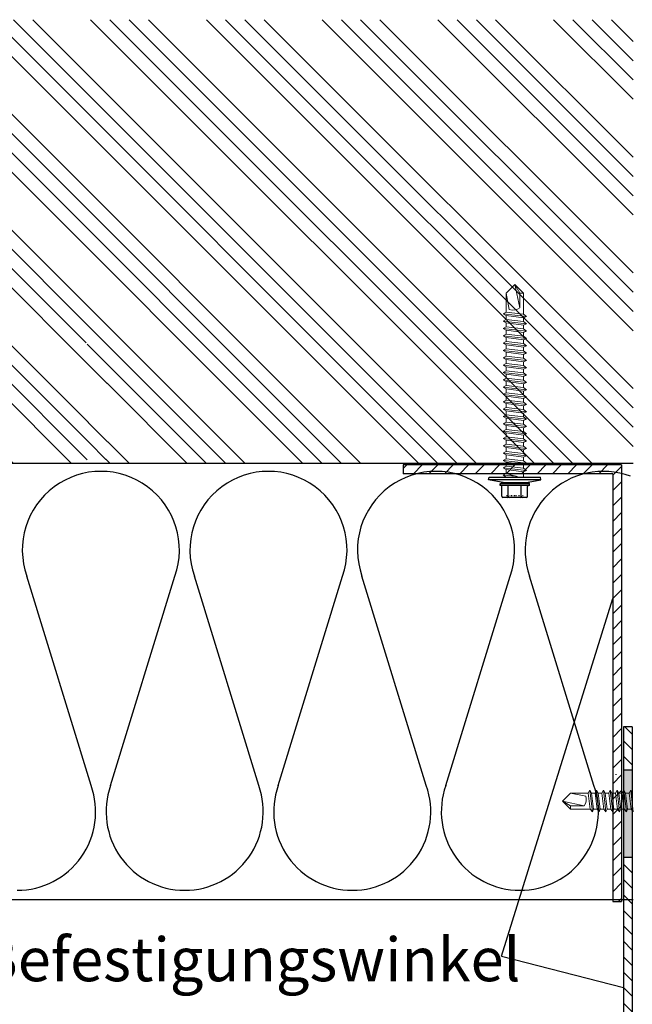
# Model space of a CAD drawing. Units: millimetres. Extents: x -6361 to -5479, y 3674 to 5465.
# Drawn here: x -6212 to -6072, y 3956 to 4182 of the extents above; entities that cross this region are included whole.
import ezdxf

# ---------------------------------------------------------------- set-up
doc = ezdxf.new("R2010")
doc.units = ezdxf.units.MM
doc.header["$MEASUREMENT"] = 0
doc.linetypes.add('DOT', pattern=[0.25, 0, -0.25])
doc.layers.add('LC-002-002-----0', color=3, linetype='ByBlock')
doc.styles.get("Standard").update_dxf_attribs({"font": 'arial.ttf'})
pattern_1 = [(315, (-8092.2367, 3054.2445), (1.767767, 1.767767), [])]

msp = doc.modelspace()

# ---------------------------------------------------------------- hatches: boundary and pattern name
h = msp.add_hatch()
h.set_pattern_fill('ANSI34', color=0, scale=25, angle=-90, style=0)
h.set_pattern_definition([(315, (-9465.79, 1074.12), (13.25825, 13.25825), []), (315, (-9465.79, 1069.702), (13.25825, 13.25825), []), (315, (-9465.79, 1065.282), (13.25825, 13.25825), []), (315, (-9465.79, 1060.863), (13.25825, 13.25825), [])])
h.paths.add_polyline_path([(-6071.68, 4181.56), (-6306.04, 4181.56), (-6306.04, 4079.88), (-6196.4, 4079.88), (-6196.4, 4080.14), (-6197.12, 4080.54), (-6196.4, 4080.93), (-6196.4, 4081.82), (-6197.12, 4082.22), (-6196.4, 4082.61), (-6196.4, 4083.5), (-6197.12, 4083.9), (-6196.4, 4084.29), (-6196.4, 4085.18), (-6197.12, 4085.58), (-6196.4, 4085.97), (-6196.4, 4086.86), (-6197.12, 4087.26), (-6196.4, 4087.65), (-6196.4, 4088.54), (-6197.12, 4088.94), (-6196.4, 4089.33), (-6196.4, 4090.22), (-6197.12, 4090.62), (-6196.4, 4091.01), (-6196.4, 4091.9), (-6197.12, 4092.3), (-6196.4, 4092.69), (-6196.4, 4093.58), (-6197.12, 4093.98), (-6196.4, 4094.37), (-6196.4, 4095.26), (-6197.12, 4095.66), (-6196.4, 4096.05), (-6196.4, 4096.94), (-6197.12, 4097.34), (-6196.4, 4097.73), (-6196.4, 4098.62), (-6197.12, 4099.02), (-6196.4, 4099.41), (-6196.4, 4100.3), (-6197.12, 4100.7), (-6196.4, 4101.09), (-6196.4, 4101.98), (-6197.12, 4102.38), (-6196.4, 4102.77), (-6196.4, 4103.66), (-6197.12, 4104.06), (-6196.4, 4104.45), (-6196.4, 4105.34), (-6197.12, 4105.74), (-6196.4, 4106.13), (-6196.4, 4107.02), (-6197.12, 4107.42), (-6196.4, 4107.81), (-6196.4, 4108.7), (-6197.12, 4109.1), (-6196.4, 4109.49), (-6196.4, 4110.38), (-6197.12, 4110.78), (-6196.4, 4111.17), (-6196.4, 4112.06), (-6197.12, 4112.46), (-6196.4, 4112.85), (-6196.4, 4113.74), (-6197.12, 4114.14), (-6196.4, 4114.53), (-6196.4, 4118.9), (-6196.4, 4118.9), (-6194.44, 4120.86), (-6192.48, 4118.9), (-6192.48, 4118.9), (-6192.48, 4114.04), (-6191.75, 4113.52), (-6192.48, 4113.25), (-6192.48, 4112.36), (-6191.75, 4111.84), (-6192.48, 4111.57), (-6192.48, 4110.68), (-6191.75, 4110.16), (-6192.48, 4109.89), (-6192.48, 4109), (-6191.75, 4108.48), (-6192.48, 4108.21), (-6192.48, 4107.32), (-6191.75, 4106.8), (-6192.48, 4106.53), (-6192.48, 4105.64), (-6191.75, 4105.12), (-6192.48, 4104.85), (-6192.48, 4103.96), (-6191.75, 4103.44), (-6192.48, 4103.17), (-6192.48, 4102.28), (-6191.75, 4101.76), (-6192.48, 4101.49), (-6192.48, 4100.6), (-6191.75, 4100.08), (-6192.48, 4099.81), (-6192.48, 4098.92), (-6191.75, 4098.4), (-6192.48, 4098.13), (-6192.48, 4097.24), (-6191.75, 4096.72), (-6192.48, 4096.45), (-6192.48, 4095.56), (-6191.75, 4095.04), (-6192.48, 4094.77), (-6192.48, 4093.88), (-6191.75, 4093.36), (-6192.48, 4093.09), (-6192.48, 4092.2), (-6191.75, 4091.68), (-6192.48, 4091.41), (-6192.48, 4090.52), (-6191.75, 4090), (-6192.48, 4089.73), (-6192.48, 4088.84), (-6191.75, 4088.32), (-6192.48, 4088.05), (-6192.48, 4087.16), (-6191.75, 4086.64), (-6192.48, 4086.37), (-6192.48, 4085.48), (-6191.75, 4084.96), (-6192.48, 4084.69), (-6192.48, 4083.8), (-6191.75, 4083.28), (-6192.48, 4083.01), (-6192.48, 4082.12), (-6191.75, 4081.6), (-6192.48, 4081.33), (-6192.48, 4080.44), (-6191.69, 4079.88), (-6071.68, 4079.88)])
h = msp.add_hatch()
h.set_pattern_fill('ANSI31', color=0, scale=20, angle=-90, style=0)
h.set_pattern_definition([(225, (-4058.7461, 3054.2445), (-1.767767, 1.767767), [])])
h.paths.add_polyline_path([(-6074.35, 4079.52), (-6124.35, 4079.52), (-6124.35, 4077.52), (-6076.35, 4077.52), (-6076.35, 3979.52), (-6074.35, 3979.52)])
h = msp.add_hatch()
h.set_pattern_fill('ANSI31', color=0, scale=20, angle=-90, style=0)
h.set_pattern_definition(pattern_1)
h.paths.add_polyline_path([(-6071.87, 4019.55), (-6073.87, 4019.55), (-6073.87, 4009.55), (-6071.87, 4009.55)])
msp.add_hatch(color=252).paths.add_polyline_path([(-6071.87, 3989.55), (-6071.87, 4009.55), (-6073.87, 4009.55), (-6073.87, 3989.55)])
h = msp.add_hatch()
h.set_pattern_fill('ANSI31', color=0, scale=20, angle=-90, style=0)
h.set_pattern_definition(pattern_1)
h.paths.add_polyline_path([(-6073.87, 3941.55), (-6073.87, 3989.55), (-6071.87, 3989.55), (-6071.87, 3939.55), (-6121.87, 3939.55), (-6121.87, 3941.55)])

# ---------------------------------------------------------------- linework, layer by layer
at = {"color": 0}
for p, q in [((-6196.4, 4115.65), (-6192.36, 4111.62)), ((-6196.4, 4111.24), (-6191.9, 4106.74)), ((-6196.4, 4106.82), (-6192.48, 4102.9)), ((-6196.64, 4102.64), (-6192.22, 4098.22)), ((-6196.52, 4089.26), (-6192.09, 4084.83)), ((-6196.4, 4084.72), (-6192.48, 4080.8)), ((-6071.68, 4079.88), (-6306.04, 4079.88)), ((-6074.35, 4079.52), (-6124.35, 4079.52)), ((-6124.35, 4079.52), (-6124.35, 4077.52)), ((-6074.35, 4079.52), (-6074.35, 3979.52)), ((-6076.35, 4077.52), (-6124.35, 4077.52)), ((-6076.35, 4077.52), (-6076.35, 3979.52)), ((-6101.87, 3967), (-6076.35, 4048.92)), ((-6073.87, 4019.55), (-6073.87, 3941.55)), ((-6071.87, 4019.55), (-6073.87, 4019.55)), ((-6071.87, 4009.55), (-6073.87, 4009.55)), ((-6071.87, 3989.55), (-6073.87, 3989.55)), ((-6071.68, 3979.88), (-6306.04, 3979.88)), ((-6076.35, 3979.52), (-6074.35, 3979.52)), ((-6101.87, 3967), (-6073.87, 3959.77))]:
    msp.add_line(p, q, dxfattribs=at)
at = {"linetype": 'Continuous'}
for p, q in [((-6104.79, 4076.09), (-6104.68, 4076.72)), ((-6101.06, 4075.43), (-6104.79, 4076.09)), ((-6102.17, 4075.18), (-6101.86, 4075.43)), ((-6102.17, 4074.85), (-6102.17, 4075.18)), ((-6098.81, 4075.18), (-6102.17, 4075.18)), ((-6098.81, 4074.85), (-6102.17, 4074.85)), ((-6098.81, 4075.43), (-6101.86, 4075.43)), ((-6100.28, 4072.36), (-6100.28, 4074.85)), ((-6095.75, 4075.43), (-6098.81, 4075.43)), ((-6095.45, 4075.18), (-6098.81, 4075.18)), ((-6095.45, 4074.85), (-6098.81, 4074.85)), ((-6097.33, 4072.36), (-6097.33, 4074.85)), ((-6096.55, 4075.43), (-6092.82, 4076.09)), ((-6095.45, 4075.18), (-6095.75, 4075.43)), ((-6095.45, 4074.85), (-6095.45, 4075.18)), ((-6092.82, 4076.09), (-6092.93, 4076.72)), ((-6101.76, 4072.36), (-6101.76, 4074.6)), ((-6095.85, 4072.36), (-6095.85, 4074.6)), ((-6100.28, 4072.1), (-6101.5, 4072.1)), ((-6100.28, 4072.1), (-6101.5, 4072.1)), ((-6098.81, 4072.1), (-6100.28, 4072.1)), ((-6098.81, 4072.1), (-6100.28, 4072.1)), ((-6097.33, 4072.1), (-6098.81, 4072.1)), ((-6096.11, 4072.1), (-6097.33, 4072.1))]:
    msp.add_line(p, q, dxfattribs=at)
for p, q in [((-6092.82, 4076.09), (-6104.79, 4076.09)), ((-6104.68, 4076.72), (-6092.93, 4076.72))]:
    msp.add_line(p, q)
at = {"linetype": 'DOT'}
for p, q in [((-6100.73, 4072.1), (-6100.7, 4072.42)), ((-6098.81, 4072.42), (-6100.7, 4072.42)), ((-6096.91, 4072.42), (-6098.81, 4072.42)), ((-6096.89, 4072.1), (-6096.91, 4072.42))]:
    msp.add_line(p, q, dxfattribs=at)
at = {"color": 7}
for p, q in [((-6195.87, 4006.06), (-6210.61, 4054.06)), ((-6191.41, 4006.06), (-6176.67, 4054.06)), ((-6157.47, 4006.06), (-6172.21, 4054.06)), ((-6153.01, 4006.06), (-6138.27, 4054.06)), ((-6119.07, 4006.06), (-6133.81, 4054.06)), ((-6114.61, 4006.06), (-6099.87, 4054.06)), ((-6080.67, 4006.06), (-6095.41, 4054.06))]:
    msp.add_line(p, q, dxfattribs=at)
at = {"color": 0, "linetype": 'ByBlock'}
msp.add_line((-6071.87, 4019.55), (-6071.87, 3939.55), dxfattribs=at)
at = {"color": 1}
msp.add_line((-6075.56, 4008.5), (-6075.59, 4008.66), dxfattribs=at)
at = {"color": 7}
for centre, start, end in [((-6193.64, 4060.06), 340.5288, 199.4712), ((-6155.24, 4060.06), 340.5288, 199.4712), ((-6116.84, 4060.06), 340.5288, 199.4712), ((-6078.44, 4060.06), 69.8853, 199.4712), ((-6212.84, 4000.06), 270, 19.4712), ((-6174.44, 4000.06), 160.5288, 270), ((-6174.44, 4000.06), 270, 19.4712), ((-6136.04, 4000.06), 160.5288, 270), ((-6136.04, 4000.06), 270, 19.4712), ((-6097.64, 4000.06), 160.5288, 270), ((-6097.64, 4000.06), 270, 19.4712)]:
    msp.add_arc(centre, 18, start, end, dxfattribs=at)
at = {"linetype": 'Continuous'}
for centre, start, end in [((-6102.02, 4074.6), 0, 90), ((-6095.6, 4074.6), 90, 180), ((-6101.5, 4072.36), 180, 270), ((-6100.54, 4072.36), 270, 0), ((-6100.03, 4072.36), 180, 270), ((-6097.58, 4072.36), 270, 0), ((-6097.07, 4072.36), 180, 270), ((-6096.11, 4072.36), 270, 0)]:
    msp.add_arc(centre, 0.256, start, end, dxfattribs=at)
at = {"layer": 'LC-002-002-----0', "color": 7, "lineweight": 13}
for p, q in [((-6100.76, 4118.9), (-6098.79, 4120.86)), ((-6097.62, 4115.54), (-6098.79, 4120.86)), ((-6096.84, 4118.9), (-6098.79, 4120.86)), ((-6097.62, 4118.9), (-6098.79, 4120.86)), ((-6100.76, 4118.9), (-6100.76, 4114.53)), ((-6100.05, 4115.11), (-6100.75, 4118.9)), ((-6097.62, 4115.54), (-6097.62, 4118.9)), ((-6096.83, 4118.9), (-6097.62, 4118.9)), ((-6096.84, 4114.04), (-6096.84, 4118.9)), ((-6101.48, 4114.14), (-6100.76, 4114.53)), ((-6100.76, 4113.74), (-6101.48, 4114.14)), ((-6096.11, 4113.52), (-6101.48, 4114.14)), ((-6096.84, 4114.04), (-6100.76, 4114.53)), ((-6100.76, 4113.74), (-6100.76, 4112.85)), ((-6096.84, 4113.25), (-6100.76, 4113.74)), ((-6096.11, 4113.52), (-6096.84, 4114.04)), ((-6096.84, 4113.25), (-6096.11, 4113.52)), ((-6096.84, 4112.36), (-6096.84, 4113.25)), ((-6101.48, 4112.46), (-6100.76, 4112.85)), ((-6100.76, 4112.06), (-6101.48, 4112.46)), ((-6096.11, 4111.84), (-6101.48, 4112.46)), ((-6101.48, 4110.78), (-6100.76, 4111.17)), ((-6096.84, 4112.36), (-6100.76, 4112.85)), ((-6100.76, 4112.06), (-6100.76, 4111.17)), ((-6096.84, 4111.57), (-6100.76, 4112.06)), ((-6096.84, 4110.68), (-6100.76, 4111.17)), ((-6096.11, 4111.84), (-6096.84, 4112.36)), ((-6096.84, 4111.57), (-6096.11, 4111.84)), ((-6096.84, 4110.68), (-6096.84, 4111.57)), ((-6100.76, 4110.38), (-6101.48, 4110.78)), ((-6096.11, 4110.16), (-6101.48, 4110.78)), ((-6101.48, 4109.1), (-6100.76, 4109.49)), ((-6100.76, 4108.7), (-6101.48, 4109.1)), ((-6096.11, 4108.48), (-6101.48, 4109.1)), ((-6100.76, 4110.38), (-6100.76, 4109.49)), ((-6096.84, 4109.89), (-6100.76, 4110.38)), ((-6096.84, 4109), (-6100.76, 4109.49)), ((-6100.76, 4108.7), (-6100.76, 4107.81)), ((-6096.84, 4108.21), (-6100.76, 4108.7)), ((-6096.11, 4110.16), (-6096.84, 4110.68)), ((-6096.84, 4109.89), (-6096.11, 4110.16)), ((-6096.84, 4109), (-6096.84, 4109.89)), ((-6096.11, 4108.48), (-6096.84, 4109)), ((-6101.48, 4107.42), (-6100.76, 4107.81)), ((-6100.76, 4107.02), (-6101.48, 4107.42)), ((-6096.11, 4106.8), (-6101.48, 4107.42)), ((-6096.84, 4107.32), (-6100.76, 4107.81)), ((-6100.76, 4107.02), (-6100.76, 4106.13)), ((-6096.84, 4106.53), (-6100.76, 4107.02)), ((-6096.84, 4108.21), (-6096.11, 4108.48)), ((-6096.84, 4107.32), (-6096.84, 4108.21)), ((-6096.11, 4106.8), (-6096.84, 4107.32)), ((-6096.84, 4106.53), (-6096.11, 4106.8)), ((-6096.84, 4105.64), (-6096.84, 4106.53)), ((-6101.48, 4105.74), (-6100.76, 4106.13)), ((-6100.76, 4105.34), (-6101.48, 4105.74)), ((-6096.11, 4105.12), (-6101.48, 4105.74)), ((-6101.48, 4104.06), (-6100.76, 4104.45)), ((-6096.84, 4105.64), (-6100.76, 4106.13)), ((-6100.76, 4105.34), (-6100.76, 4104.45)), ((-6096.84, 4104.85), (-6100.76, 4105.34)), ((-6096.84, 4103.96), (-6100.76, 4104.45)), ((-6096.11, 4105.12), (-6096.84, 4105.64)), ((-6096.84, 4104.85), (-6096.11, 4105.12)), ((-6096.84, 4103.96), (-6096.84, 4104.85)), ((-6100.76, 4103.66), (-6101.48, 4104.06)), ((-6096.11, 4103.44), (-6101.48, 4104.06)), ((-6101.48, 4102.38), (-6100.76, 4102.77)), ((-6100.76, 4101.98), (-6101.48, 4102.38)), ((-6096.11, 4101.76), (-6101.48, 4102.38)), ((-6100.76, 4103.66), (-6100.76, 4102.77)), ((-6096.84, 4103.17), (-6100.76, 4103.66)), ((-6096.84, 4102.28), (-6100.76, 4102.77)), ((-6100.76, 4101.98), (-6100.76, 4101.09)), ((-6096.84, 4101.49), (-6100.76, 4101.98)), ((-6096.11, 4103.44), (-6096.84, 4103.96)), ((-6096.84, 4103.17), (-6096.11, 4103.44)), ((-6096.84, 4102.28), (-6096.84, 4103.17)), ((-6096.11, 4101.76), (-6096.84, 4102.28)), ((-6101.48, 4100.7), (-6100.76, 4101.09)), ((-6100.76, 4100.3), (-6101.48, 4100.7)), ((-6096.11, 4100.08), (-6101.48, 4100.7)), ((-6096.84, 4100.6), (-6100.76, 4101.09)), ((-6100.76, 4100.3), (-6100.76, 4099.41)), ((-6096.84, 4099.81), (-6100.76, 4100.3)), ((-6096.84, 4101.49), (-6096.11, 4101.76)), ((-6096.84, 4100.6), (-6096.84, 4101.49)), ((-6096.11, 4100.08), (-6096.84, 4100.6)), ((-6096.84, 4099.81), (-6096.11, 4100.08)), ((-6096.84, 4098.92), (-6096.84, 4099.81)), ((-6101.48, 4099.02), (-6100.76, 4099.41)), ((-6100.76, 4098.62), (-6101.48, 4099.02)), ((-6096.11, 4098.4), (-6101.48, 4099.02)), ((-6101.48, 4097.34), (-6100.76, 4097.73)), ((-6100.76, 4096.94), (-6101.48, 4097.34)), ((-6096.11, 4096.72), (-6101.48, 4097.34)), ((-6096.84, 4098.92), (-6100.76, 4099.41)), ((-6100.76, 4098.62), (-6100.76, 4097.73)), ((-6096.84, 4098.13), (-6100.76, 4098.62)), ((-6096.84, 4097.24), (-6100.76, 4097.73)), ((-6096.11, 4098.4), (-6096.84, 4098.92)), ((-6096.84, 4098.13), (-6096.11, 4098.4)), ((-6096.84, 4097.24), (-6096.84, 4098.13)), ((-6101.48, 4095.66), (-6100.76, 4096.05)), ((-6100.76, 4095.26), (-6101.48, 4095.66)), ((-6096.11, 4095.04), (-6101.48, 4095.66)), ((-6100.76, 4096.94), (-6100.76, 4096.05)), ((-6096.84, 4096.45), (-6100.76, 4096.94)), ((-6096.84, 4095.56), (-6100.76, 4096.05)), ((-6100.76, 4095.26), (-6100.76, 4094.37)), ((-6096.84, 4094.77), (-6100.76, 4095.26)), ((-6096.11, 4096.72), (-6096.84, 4097.24)), ((-6096.84, 4096.45), (-6096.11, 4096.72)), ((-6096.84, 4095.56), (-6096.84, 4096.45)), ((-6096.11, 4095.04), (-6096.84, 4095.56)), ((-6096.84, 4094.77), (-6096.11, 4095.04)), ((-6101.48, 4093.98), (-6100.76, 4094.37)), ((-6100.76, 4093.58), (-6101.48, 4093.98)), ((-6096.11, 4093.36), (-6101.48, 4093.98)), ((-6096.84, 4093.88), (-6100.76, 4094.37)), ((-6100.76, 4093.58), (-6100.76, 4092.69)), ((-6096.84, 4093.09), (-6100.76, 4093.58)), ((-6096.84, 4093.88), (-6096.84, 4094.77)), ((-6096.11, 4093.36), (-6096.84, 4093.88)), ((-6096.84, 4093.09), (-6096.11, 4093.36)), ((-6096.84, 4092.2), (-6096.84, 4093.09)), ((-6101.48, 4092.3), (-6100.76, 4092.69)), ((-6100.76, 4091.9), (-6101.48, 4092.3)), ((-6096.11, 4091.68), (-6101.48, 4092.3)), ((-6101.48, 4090.62), (-6100.76, 4091.01)), ((-6100.76, 4090.22), (-6101.48, 4090.62)), ((-6096.11, 4090), (-6101.48, 4090.62)), ((-6096.84, 4092.2), (-6100.76, 4092.69)), ((-6100.76, 4091.9), (-6100.76, 4091.01)), ((-6096.84, 4091.41), (-6100.76, 4091.9)), ((-6096.84, 4090.52), (-6100.76, 4091.01)), ((-6096.11, 4091.68), (-6096.84, 4092.2)), ((-6096.84, 4091.41), (-6096.11, 4091.68)), ((-6096.84, 4090.52), (-6096.84, 4091.41)), ((-6101.48, 4088.94), (-6100.76, 4089.33)), ((-6100.76, 4088.54), (-6101.48, 4088.94)), ((-6096.11, 4088.32), (-6101.48, 4088.94)), ((-6100.76, 4090.22), (-6100.76, 4089.33)), ((-6096.84, 4089.73), (-6100.76, 4090.22)), ((-6096.84, 4088.84), (-6100.76, 4089.33)), ((-6100.76, 4088.54), (-6100.76, 4087.65)), ((-6096.84, 4088.05), (-6100.76, 4088.54)), ((-6096.11, 4090), (-6096.84, 4090.52)), ((-6096.84, 4089.73), (-6096.11, 4090)), ((-6096.84, 4088.84), (-6096.84, 4089.73)), ((-6096.11, 4088.32), (-6096.84, 4088.84)), ((-6096.84, 4088.05), (-6096.11, 4088.32)), ((-6101.48, 4087.26), (-6100.76, 4087.65)), ((-6100.76, 4086.86), (-6101.48, 4087.26)), ((-6096.11, 4086.64), (-6101.48, 4087.26)), ((-6096.84, 4087.16), (-6100.76, 4087.65)), ((-6100.76, 4086.86), (-6100.76, 4085.97)), ((-6096.84, 4086.37), (-6100.76, 4086.86)), ((-6096.84, 4087.16), (-6096.84, 4088.05)), ((-6096.11, 4086.64), (-6096.84, 4087.16)), ((-6096.84, 4086.37), (-6096.11, 4086.64)), ((-6096.84, 4085.48), (-6096.84, 4086.37)), ((-6101.48, 4085.58), (-6100.76, 4085.97)), ((-6100.76, 4085.18), (-6101.48, 4085.58)), ((-6096.11, 4084.96), (-6101.48, 4085.58)), ((-6101.48, 4083.9), (-6100.76, 4084.29)), ((-6100.76, 4083.5), (-6101.48, 4083.9)), ((-6096.11, 4083.28), (-6101.48, 4083.9)), ((-6096.84, 4085.48), (-6100.76, 4085.97)), ((-6100.76, 4085.18), (-6100.76, 4084.29)), ((-6096.84, 4084.69), (-6100.76, 4085.18)), ((-6096.84, 4083.8), (-6100.76, 4084.29)), ((-6096.11, 4084.96), (-6096.84, 4085.48)), ((-6096.84, 4084.69), (-6096.11, 4084.96)), ((-6096.84, 4083.8), (-6096.84, 4084.69)), ((-6096.11, 4083.28), (-6096.84, 4083.8)), ((-6101.48, 4082.22), (-6100.76, 4082.61)), ((-6100.76, 4081.82), (-6101.48, 4082.22)), ((-6096.11, 4081.6), (-6101.48, 4082.22)), ((-6100.76, 4083.5), (-6100.76, 4082.61)), ((-6096.84, 4083.01), (-6100.76, 4083.5)), ((-6096.84, 4082.12), (-6100.76, 4082.61)), ((-6100.76, 4081.82), (-6100.76, 4080.93)), ((-6096.84, 4081.33), (-6100.76, 4081.82)), ((-6096.84, 4083.01), (-6096.11, 4083.28)), ((-6096.84, 4082.12), (-6096.84, 4083.01)), ((-6096.11, 4081.6), (-6096.84, 4082.12)), ((-6096.84, 4081.33), (-6096.11, 4081.6)), ((-6101.48, 4080.54), (-6100.76, 4080.93)), ((-6100.76, 4080.14), (-6101.48, 4080.54)), ((-6096.11, 4079.92), (-6101.48, 4080.54)), ((-6101.48, 4078.86), (-6100.76, 4079.25)), ((-6096.84, 4080.44), (-6100.76, 4080.93)), ((-6100.76, 4080.14), (-6100.76, 4079.25)), ((-6096.84, 4079.65), (-6100.76, 4080.14)), ((-6096.84, 4078.76), (-6100.76, 4079.25)), ((-6096.84, 4080.44), (-6096.84, 4081.33)), ((-6096.11, 4079.92), (-6096.84, 4080.44)), ((-6096.84, 4079.65), (-6096.11, 4079.92)), ((-6096.84, 4078.76), (-6096.84, 4079.65)), ((-6100.76, 4078.46), (-6101.48, 4078.86)), ((-6096.11, 4078.24), (-6101.48, 4078.86)), ((-6101.48, 4077.18), (-6100.76, 4077.57)), ((-6100.76, 4076.75), (-6101.48, 4077.18)), ((-6098.52, 4076.92), (-6101.48, 4077.18)), ((-6100.76, 4078.46), (-6100.76, 4077.57)), ((-6096.84, 4077.97), (-6100.76, 4078.46)), ((-6097.82, 4076.72), (-6100.76, 4077.57)), ((-6096.11, 4078.24), (-6096.84, 4078.76)), ((-6096.84, 4077.97), (-6096.11, 4078.24)), ((-6096.84, 4076.72), (-6096.84, 4077.97)), ((-6081.6, 4004.99), (-6081.96, 4004.31)), ((-6081.02, 4000), (-6081.6, 4004.99)), ((-6081.23, 4004.31), (-6081.6, 4004.99)), ((-6080.04, 4004.99), (-6080.4, 4004.31)), ((-6079.46, 4000), (-6080.04, 4004.99)), ((-6079.67, 4004.31), (-6080.04, 4004.99)), ((-6078.48, 4004.99), (-6078.84, 4004.31)), ((-6077.9, 4000), (-6078.48, 4004.99)), ((-6078.11, 4004.31), (-6078.48, 4004.99)), ((-6076.92, 4004.99), (-6077.28, 4004.31)), ((-6076.34, 4000), (-6076.92, 4004.99)), ((-6076.55, 4004.31), (-6076.92, 4004.99)), ((-6075.36, 4004.99), (-6075.72, 4004.31)), ((-6074.78, 4000), (-6075.36, 4004.99)), ((-6074.99, 4004.31), (-6075.36, 4004.99)), ((-6073.8, 4004.99), (-6074.16, 4004.31)), ((-6073.22, 4000), (-6073.8, 4004.99)), ((-6073.43, 4004.31), (-6073.8, 4004.99)), ((-6072.24, 4004.99), (-6072.6, 4004.31)), ((-6071.66, 4000), (-6072.24, 4004.99)), ((-6071.87, 4004.31), (-6072.24, 4004.99)), ((-6086.02, 4004.31), (-6087.84, 4002.49)), ((-6082.5, 4003.66), (-6086.02, 4004.31)), ((-6086.02, 4004.31), (-6081.96, 4004.31)), ((-6081.5, 4000.67), (-6081.96, 4004.31)), ((-6080.77, 4000.67), (-6081.23, 4004.31)), ((-6081.23, 4004.31), (-6080.4, 4004.31)), ((-6079.94, 4000.67), (-6080.4, 4004.31)), ((-6079.21, 4000.67), (-6079.67, 4004.31)), ((-6079.67, 4004.31), (-6078.84, 4004.31)), ((-6078.38, 4000.67), (-6078.84, 4004.31)), ((-6077.65, 4000.67), (-6078.11, 4004.31)), ((-6078.11, 4004.31), (-6077.28, 4004.31)), ((-6076.82, 4000.67), (-6077.28, 4004.31)), ((-6076.09, 4000.67), (-6076.55, 4004.31)), ((-6076.55, 4004.31), (-6075.72, 4004.31)), ((-6075.26, 4000.67), (-6075.72, 4004.31)), ((-6074.53, 4000.67), (-6074.99, 4004.31)), ((-6074.99, 4004.31), (-6074.16, 4004.31)), ((-6073.7, 4000.67), (-6074.16, 4004.31)), ((-6072.97, 4000.67), (-6073.43, 4004.31)), ((-6073.43, 4004.31), (-6072.6, 4004.31)), ((-6072.14, 4000.67), (-6072.6, 4004.31)), ((-6086.02, 4000.67), (-6087.84, 4002.49)), ((-6086.02, 4001.4), (-6087.84, 4002.49)), ((-6082.9, 4001.4), (-6087.84, 4002.49)), ((-6082.9, 4001.4), (-6086.02, 4001.4)), ((-6086.02, 4000.67), (-6086.02, 4001.4)), ((-6081.5, 4000.67), (-6086.02, 4000.67)), ((-6081.02, 4000), (-6081.5, 4000.67)), ((-6080.77, 4000.67), (-6081.02, 4000)), ((-6079.94, 4000.67), (-6080.77, 4000.67)), ((-6079.46, 4000), (-6079.94, 4000.67)), ((-6079.21, 4000.67), (-6079.46, 4000)), ((-6078.38, 4000.67), (-6079.21, 4000.67)), ((-6077.9, 4000), (-6078.38, 4000.67)), ((-6077.65, 4000.67), (-6077.9, 4000)), ((-6076.82, 4000.67), (-6077.65, 4000.67)), ((-6076.34, 4000), (-6076.82, 4000.67)), ((-6076.09, 4000.67), (-6076.34, 4000)), ((-6075.26, 4000.67), (-6076.09, 4000.67)), ((-6074.78, 4000), (-6075.26, 4000.67)), ((-6074.53, 4000.67), (-6074.78, 4000)), ((-6073.7, 4000.67), (-6074.53, 4000.67)), ((-6073.22, 4000), (-6073.7, 4000.67)), ((-6072.97, 4000.67), (-6073.22, 4000)), ((-6072.14, 4000.67), (-6072.97, 4000.67)), ((-6071.66, 4000), (-6072.14, 4000.67))]:
    msp.add_line(p, q, dxfattribs=at)
for centre, radius, start, end in [((-6099.33, 4118.12), 3.09, 256.4786, 303.5222), ((-6085.29, 4002.99), 2.87, 326.4778, 13.5214)]:
    msp.add_arc(centre, radius, start, end, dxfattribs=at)

# ---------------------------------------------------------------- texts
at = {"color": 0, "insert": (-6221.64, 3971.22), "char_height": 10, "width": 180.2655, "attachment_point": 1}
msp.add_mtext('Befestigungswinkel ', dxfattribs=at)

doc.saveas('drawing.dxf')
